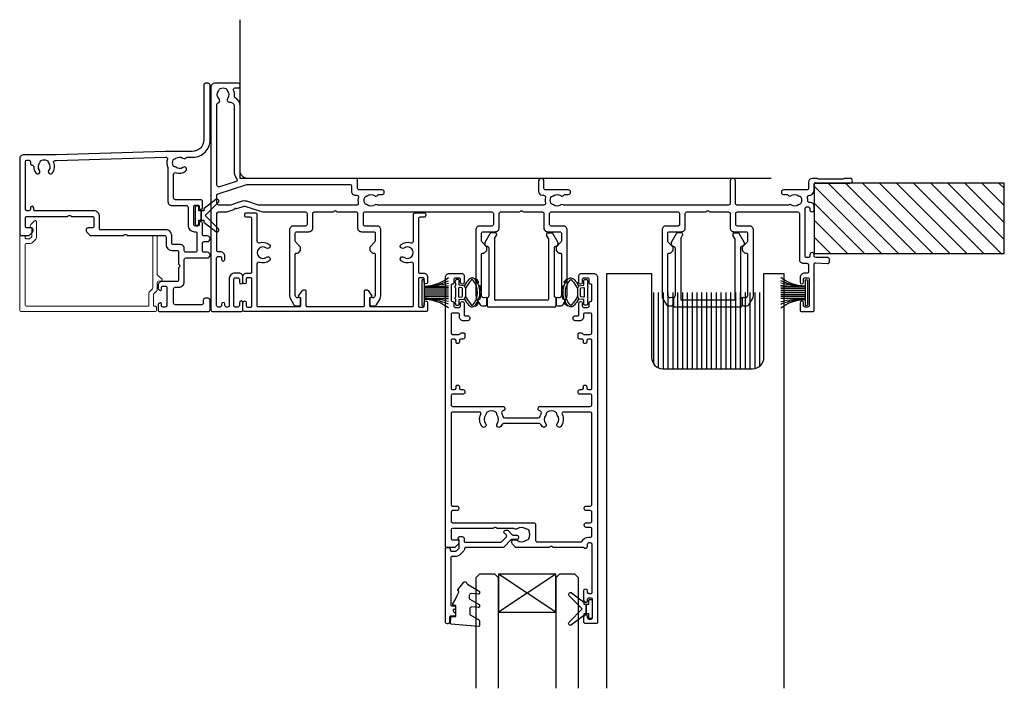
# Model space of a CAD drawing. Units: millimetres. Extents: x 19112 to 37673, y -24935 to -6492.
# Drawn here: x 34636 to 34895, y -14727 to -14551 of the extents above; entities that cross this region are included whole.
import ezdxf

# ---------------------------------------------------------------- set-up
doc = ezdxf.new("R2010")
doc.units = ezdxf.units.MM
for name, color, linetype in [('Extrusion', 2, 'Continuous'), ('Glass', 140, 'Continuous'), ('Gray', 8, 'Continuous'), ('polyamide', 6, 'Continuous'), ('Seals', 1, 'Continuous')]:
    doc.layers.add(name, color=color, linetype=linetype)
doc.layers.add('UNO-Dark Grey', color=7, linetype='Continuous', lineweight=13, true_color=0x44474e)

# ---------------------------------------------------------------- blocks, each defined once
blk = doc.blocks.new('413200')
at = {"layer": 'Extrusion'}
for points in [[(36, 7.75), (36, 8.5, -0.414214), (36.4, 8.9), (37.4, 8.9, -0.414214), (37.8, 8.5), (37.8, 7.7, 0.414214), (38.2, 7.3), (38.2, 7.3, -0.414214), (38.5, 7), (38.5, 3.1, -0.414214), (38.2, 2.8), (38.2, 2.8, 0.414214), (37.8, 2.4), (37.8, 1.6, -0.414214), (37.4, 1.2), (36.4, 1.2, -0.414214), (36, 1.6), (36, 2.35, 1), (35.1, 2.35), (35.1, 0.5, 0.414214), (35.6, 0), (39, 0, 0.414214), (40, 1), (40, 91.7, 0.414214), (39.7, 92), (36.9, 92, 0.414214), (36.4, 91.5), (36.4, 90.33, 0.198912), (36.55, 89.98), (36.79, 89.74, 0.198912), (37, 89.65, 0.414214), (37.3, 89.95), (37.3, 90.4, -0.414214), (37.7, 90.8), (38.3, 90.8, -0.414214), (38.7, 90.4), (38.7, 85.7, -0.414214), (38.3, 85.3), (37.7, 85.3, -0.414214), (37.3, 85.7), (37.3, 86.15, 0.414214), (37, 86.45, 0.198912), (36.79, 86.36), (36.55, 86.12, 0.198912), (36.4, 85.77), (36.4, 83.35, 1), (37.3, 83.35), (37.3, 83.7, -0.414213), (37.7, 84.1), (38.2, 84.1, -0.414215), (38.6, 83.7), (38.6, 71.2, -0.414201), (38.2, 70.8), (37.7, 70.8, -0.414217), (37.3, 71.2), (37.3, 71.8, 0.708813), (36.41, 72.11, -0.227736), (36.18, 72), (28.35, 72), (28.2, 71.85, -0.414214), (27.5, 71.85), (27.35, 72), (18.71, 72, 0.198912), (18.35, 71.85), (17.65, 71.15, 0.198912), (17.5, 70.79), (17.5, 70.3, 0.414214), (17.8, 70), (18.53, 70, 0.165838), (18.84, 70.1, -0.334182), (21.12, 70.13, 0.14398), (21.48, 70, -0.245791), (21.9, 69.75, -0.280014), (21.9, 67.45, -0.245791), (21.48, 67.2, 0.14398), (21.12, 67.07, -0.330962), (18.86, 67.08, 0.326939), (18.15, 67.09, -0.155784), (17.86, 67), (13.6, 67), (13.45, 66.85, -0.414214), (12.75, 66.85), (12.6, 67), (1.9, 67, -0.414214), (1.5, 67.4), (1.5, 69.6, -0.414214), (1.9, 70), (3.2, 70, 0.414214), (3.5, 70.3), (3.5, 70.79, 0.198912), (3.35, 71.15), (2.65, 71.85, 0.198912), (2.29, 72), (0.3, 72, 0.414214), (0, 71.7), (0, 1, 0.414214), (1, 0), (4.4, 0, 0.414214), (4.9, 0.5), (4.9, 2.35, 1), (4, 2.35), (4, 1.6, -0.414214), (3.6, 1.2), (2.6, 1.2, -0.414214), (2.2, 1.6), (2.2, 2.4, 0.414214), (1.8, 2.8), (1.8, 2.8, -0.414214), (1.5, 3.1), (1.5, 7, -0.414214), (1.8, 7.3), (1.8, 7.3, 0.414214), (2.2, 7.7), (2.2, 8.5, -0.414214), (2.6, 8.9), (3.6, 8.9, -0.414214), (4, 8.5), (4, 7.75, 1), (4.9, 7.75), (4.9, 10.8, -0.414214), (5.2, 11.1), (5.9, 11.1, 0.414214), (6.4, 11.6), (6.4, 11.9, 0.414214), (5.9, 12.4), (4.7, 12.4, 0.414214), (3.7, 11.4), (3.7, 10.8, -0.414214), (3.3, 10.4), (1.9, 10.4, -0.414215), (1.5, 10.8), (1.5, 15.6, -0.414212), (1.9, 16), (3.55, 16, -0.317842), (3.83, 15.8, 0.317842), (4.12, 15.6), (4.8, 15.6, 0.414214), (5.1, 15.9), (5.1, 16.7, 0.41421), (4.6, 17.2), (4.1, 17.2, -0.414214), (3.7, 17.6), (3.7, 17.95, 1.000012), (2.8, 17.95), (2.8, 17.6, -0.414204), (2.4, 17.2), (1.9, 17.2, -0.414214), (1.5, 17.6), (1.5, 30.1, -0.414214), (1.9, 30.5), (2.4, 30.5, -0.414204), (2.8, 30.1), (2.8, 29.75, 1.000012), (3.7, 29.75), (3.7, 30.1, -0.414214), (4.1, 30.5), (4.6, 30.5, 0.41421), (5.1, 31), (5.1, 31.2, 0.414214), (4.6, 31.7), (1.9, 31.7, -0.414212), (1.5, 32.1), (1.5, 34.5, -0.414215), (1.9, 34.9), (15.1, 34.9, 0.414214), (15.6, 35.4), (15.6, 35.61, 0.367168), (15.18, 36.11, -0.516066), (14.82, 36.84, 0.059938), (15.1, 37.53, -0.340331), (15.58, 37.9), (24.42, 37.9, -0.340331), (24.9, 37.53, 0.059938), (25.18, 36.84, -0.516066), (24.82, 36.11, 0.367168), (24.4, 35.61), (24.4, 35.4, 0.414214), (24.9, 34.9), (38.1, 34.9, -0.414212), (38.5, 34.5), (38.5, 32.1, -0.414218), (38.1, 31.7), (35.4, 31.7, 0.414214), (34.9, 31.2), (34.9, 31, 0.41421), (35.4, 30.5), (35.9, 30.5, -0.414207), (36.3, 30.1), (36.3, 29.75, 1.000012), (37.2, 29.75), (37.2, 30.1, -0.414204), (37.6, 30.5), (38.1, 30.5, -0.414214), (38.5, 30.1), (38.5, 17.6, -0.414214), (38.1, 17.2), (37.6, 17.2, -0.414204), (37.2, 17.6), (37.2, 17.95, 1.000012), (36.3, 17.95), (36.3, 17.6, -0.414214), (35.9, 17.2), (35.4, 17.2, 0.41421), (34.9, 16.7), (34.9, 15.9, 0.414214), (35.2, 15.6), (35.83, 15.6, 0.317838), (36.12, 15.8, -0.317838), (36.4, 16), (38.1, 16, -0.414212), (38.5, 15.6), (38.5, 10.8, -0.414215), (38.1, 10.4), (36.7, 10.4, -0.414214), (36.3, 10.8), (36.3, 11.4, 0.414214), (35.3, 12.4), (34.1, 12.4, 0.414214), (33.6, 11.9), (33.6, 11.6, 0.414214), (34.1, 11.1), (34.8, 11.1, -0.414217), (35.1, 10.8), (35.1, 7.75, 1)], [(1.9, 61.1), (3, 61.1, 0.414214), (3.5, 61.6), (3.5, 61.8, 0.414214), (3, 62.3), (1.9, 62.3, -0.414213), (1.5, 62.7), (1.5, 65.1, -0.414214), (1.9, 65.5), (23.22, 65.5, 0.414214), (23.72, 66), (23.72, 70.1, -0.414214), (24.12, 70.5), (35.7, 70.5, -0.288816), (35.98, 70.33, 0.287486), (37.6, 69.3), (38.1, 69.3, -0.414228), (38.5, 68.9), (38.5, 67.1, -0.414211), (38.1, 66.7), (37, 66.7, 0.414214), (36.5, 66.2), (36.5, 66, 0.414214), (37, 65.5), (38.1, 65.5, -0.414214), (38.5, 65.1), (38.5, 62.7, -0.414214), (38.1, 62.3), (37, 62.3, 0.414214), (36.5, 61.8), (36.5, 61.6, 0.414214), (37, 61.1), (38.1, 61.1, -0.414214), (38.5, 60.7), (38.5, 36.8, -0.414213), (38.1, 36.4), (31.05, 36.4, -0.552826), (30.69, 36.97, 0.280804), (30.38, 40.19, 1), (29.42, 39.46, -0.330962), (29.43, 37.2, 0.14398), (29.3, 36.84, -0.245791), (29.05, 36.42, -0.280014), (26.75, 36.42, -0.245791), (26.5, 36.84, 0.14398), (26.37, 37.2, -0.330962), (26.38, 39.46, 1), (25.42, 40.19, 0.052342), (25.09, 39.63, -0.291402), (24.73, 39.4), (15.27, 39.4, -0.291402), (14.91, 39.63, 0.052342), (14.58, 40.19, 1), (13.62, 39.46, -0.330962), (13.63, 37.2, 0.14398), (13.5, 36.84, -0.245791), (13.25, 36.42, -0.280014), (10.95, 36.42, -0.245791), (10.7, 36.84, 0.14398), (10.57, 37.2, -0.330962), (10.58, 39.46, 1), (9.62, 40.19, 0.280804), (9.31, 36.97, -0.552826), (8.95, 36.4), (1.9, 36.4, -0.414214), (1.5, 36.8), (1.5, 60.7, -0.414213)]]:
    blk.add_lwpolyline(points, format="xyb", close=True, dxfattribs=at)
blk = doc.blocks.new('421800-0')
at = {"layer": 'Extrusion'}
blk.add_lwpolyline([(4.9, 2.3), (4.9, 3, -0.414214), (5.2, 3.3), (14.4, 3.3, -0.19891), (14.75, 3.15), (16.03, 1.87, -0.414214), (16.03, 1.45), (15.53, 0.95, 0.668179), (15.88, 0.1), (16.17, 0.1, 0.198912), (16.52, 0.25), (17.59, 1.31, -0.198912), (17.8, 1.4), (18.7, 1.4, 0.414214), (19.2, 1.9), (19.2, 2.1, 0.414214), (18.7, 2.6), (17.4, 2.6, -0.198912), (17.19, 2.69), (15.33, 4.55, 0.198912), (14.98, 4.7), (5.3, 4.7, -0.414213), (5, 5), (5, 5.21, 0.198839), (4.85, 5.57), (3.86, 6.56, 0.198912), (2.8, 7), (1.7, 7, -0.414214), (1.4, 7.3), (1.4, 19.75, -0.414214), (1.7, 20.05), (2.35, 20.05, 0.414214), (2.65, 20.35), (2.65, 20.65, 0.414214), (2.35, 20.95), (2.32, 20.95, -0.667845), (2.11, 21.46), (2.5, 21.85, 0.198912), (2.65, 22.21), (2.65, 22.4, 0.414214), (2.35, 22.7), (1.4, 22.7, -0.414214), (1.1, 23), (1.1, 24.2, 0.414214), (0.6, 24.7), (0.5, 24.7, 0.414214), (0, 24.2), (0, 5, 0.414214), (0.3, 4.7), (0.9, 4.7, 0.414214), (1.2, 5), (1.2, 5.3, -0.414214), (1.5, 5.6), (2.7, 5.6, -0.198912), (2.91, 5.51), (3.51, 4.91, -0.198912), (3.6, 4.7), (3.6, 2.74, -0.267785), (3.45, 2.48, 0.492955), (3.39, 2.01), (3.45, 1.95, 0.198912), (3.8, 1.8), (4.4, 1.8, 0.414214)], format="xyb", close=True, dxfattribs=at)
blk = doc.blocks.new('BACKSEAL1.5')
at = {"layer": 'Seals'}
for points in [[(-0.35, -2.9), (0.3, -2.9), (0.3, -1.65), (0.3, -0.4), (-0.35, -0.4), (-0.35, -0.02, 0.233448), (-0.45, 0.18), (-3.55, 2.55, 0.936585), (-4.2, 1.8), (-0.75, -1.65), (-4.2, -5.1, 0.936585), (-3.55, -5.85), (-0.45, -3.48, 0.233448), (-0.35, -3.28)], [(1.6, 0.85), (1.2, 0.85, 0.414214), (0.95, 0.6), (0.95, -0.4), (0.3, -0.4), (0.3, -1.65), (0.3, -2.9), (0.95, -2.9), (0.95, -3.9, 0.414214), (1.2, -4.15), (1.6, -4.15, 0.414214), (1.85, -3.9), (1.85, -1.65), (1.85, 0.6, 0.414214)]]:
    blk.add_lwpolyline(points, format="xyb", close=True, dxfattribs=at)
blk = doc.blocks.new('423400-0')
at = {"layer": 'Extrusion', "lineweight": 18}
blk.add_lwpolyline([(2.79, -2.54), (2.79, -2.39, -0.339454), (3.01, -2.1), (3.2, -2.05), (3.2, 0.2, 0.198912), (3.11, 0.41), (2.71, 0.81, 0.198912), (2.5, 0.9), (1.7, 0.9, 0.414214), (1.4, 0.6), (1.4, 0.3, -0.414214), (1.1, 0), (0.3, 0, -0.414214), (0, 0.3), (0, 19.5, -0.414214), (0.5, 20), (35.7, 20, -0.414213), (36, 19.7), (36, 18.9, -0.414214), (35.7, 18.6), (35.5, 18.6, 0.414214), (35.2, 18.3), (35.2, 15.53, 0.198912), (35.29, 15.32), (36.05, 14.55, -0.198912), (36.2, 14.2), (36.2, 12.27, 0.380801), (36.47, 11.98), (37.3, 11.88, -0.615247), (37.41, 11.35), (36.31, 10.48, 0.228146), (36.2, 10.24), (36.2, 0.3, -0.414214), (35.9, 0), (35.3, 0, -0.414213), (35, 0.3), (35, 13.78, 0.198912), (34.91, 13.99), (34.15, 14.76, -0.198912), (34, 15.11), (34, 18.3, 0.414214), (33.7, 18.6), (1.7, 18.6, 0.414213), (1.4, 18.3), (1.4, 2.4, 0.414205), (1.7, 2.1), (2.5, 2.1, -0.198912), (3.56, 1.66), (4.25, 0.97, -0.198912), (4.4, 0.61), (4.4, -3.64, -0.668179), (3.89, -3.85), (2.93, -2.89, -0.198912)], format="xyb", close=True, dxfattribs=at)
blk = doc.blocks.new('MOH6.9X7.5FIN')
at = {"layer": 'Seals'}
for p, q in [((-0.6, -3.15), (-0.6, 3.15)), ((-0.43, 3.45), (-0.43, 3.45)), ((0, -3.15), (0, 3.15)), ((-0.6, 1.5), (-7, 1.5)), ((-0.6, 1), (-7, 1)), ((-0.6, 0.5), (-7, 0.5)), ((-0.6, 0), (-7, 0)), ((-0.6, -0.5), (-7, -0.5)), ((-0.6, -1), (-7, -1)), ((-0.6, -1.5), (-7, -1.5))]:
    blk.add_line(p, q, dxfattribs=at)
for centre, radius, start, end in [((-0.34, 12.77), 11.02, 232.7383, 268.625), ((-0.75, 18.35), 16.6, 247.8331, 270.5087), ((-0.3, 3.15), 0.3, 90, 180), ((-0.3, 3.15), 0.3, 0, 90), ((0.78, 39.81), 38.34, 258.2687, 267.9306), ((-0.25, -54.73), 53.24, 90.376, 97.3098), ((-0.31, -12.78), 11.04, 91.4797, 127.3459), ((-0.66, -16.58), 14.83, 89.7531, 115.3389), ((-0.76, -26.57), 24.82, 89.6255, 104.5812), ((-0.3, -3.15), 0.3, 180, 270), ((-0.3, -3.15), 0.3, 270, 0)]:
    blk.add_arc(centre, radius, start, end, dxfattribs=at)
blk = doc.blocks.new('413009')
at = {"layer": 'Extrusion'}
for points in [[(122.9, 33.8, 0.4142), (123.3, 34.2), (123.3, 37.1, 0.414214), (122.9, 37.5), (119.7, 37.5, -0.414214), (118.7, 38.5), (118.7, 55.85, -0.131653), (118.9, 56.6), (119.86, 58.25, -0.267949), (120.29, 58.5), (121.1, 58.5, -0.414213), (121.6, 58), (121.6, 56.61, -0.427059), (121.29, 56.31), (120.92, 56.39, 0.32911), (120.38, 56.15), (120.27, 55.96, 0.131653), (120.2, 55.71), (120.2, 44.9, 0.414214), (120.5, 44.6), (120.8, 44.6, -0.198912), (121.01, 44.51), (121.52, 44, -0.198912), (121.6, 43.79), (121.6, 43.16, -0.198912), (121.52, 42.95), (120.32, 41.74, 0.198912), (120.2, 41.46), (120.2, 39.4, 0.414214), (120.6, 39), (123.8, 39, -0.414214), (124.8, 38), (124.8, 34.2, 0.414214), (125.2, 33.8), (130.2, 33.8), (130.35, 33.65, 0.414214), (131.05, 33.65), (131.2, 33.8), (136.2, 33.8, 0.414214), (136.6, 34.2), (136.6, 38, -0.414214), (137.6, 39), (140.8, 39, 0.414214), (141.2, 39.4), (141.2, 41.46, 0.198912), (141.08, 41.74), (139.88, 42.95, -0.198912), (139.8, 43.16), (139.8, 43.79, -0.198912), (139.88, 44), (140.39, 44.51, -0.198912), (140.6, 44.6), (140.9, 44.6, 0.414214), (141.2, 44.9), (141.2, 55.71, 0.131653), (141.13, 55.96), (141.02, 56.15, 0.32911), (140.48, 56.39), (140.11, 56.31, -0.427059), (139.8, 56.61), (139.8, 58, -0.414213), (140.3, 58.5), (141.11, 58.5, -0.267949), (141.54, 58.25), (142.5, 56.6, -0.131653), (142.7, 55.85), (142.7, 38.5, -0.414214), (141.7, 37.5), (138.5, 37.5, 0.414214), (138.1, 37.1), (138.1, 34.2, 0.414214), (138.5, 33.8), (154.4, 33.8, 0.414214), (154.8, 34.2), (154.8, 46.3, -0.414214), (155.8, 47.3), (156.8, 47.3, 0.414212), (157.2, 47.7), (157.2, 49.5, 0.414215), (156.8, 49.9), (156.2, 49.9, -0.414214), (155, 51.1), (155, 52.25, -1), (155.9, 52.25), (155.9, 51.5, 0.414214), (156.3, 51.1), (157, 51.1, 0.414214), (157.4, 51.5), (157.4, 58.4, 0.414214), (157, 58.8), (156.3, 58.8, 0.414214), (155.9, 58.4), (155.9, 57.65, -1), (155, 57.65), (155, 59.5, -0.414214), (155.5, 60), (158.4, 60, -0.414214), (158.7, 59.7), (158.7, 47.57, 0.432573), (159.12, 47.18), (162.17, 47.37, -0.432573), (162.7, 46.87), (162.7, 46.2, -0.414214), (162.3, 45.8), (159.1, 45.8, 0.414184), (158.7, 45.4), (158.7, 45.05, -1), (157.6, 45.05), (157.6, 45.4, 0.414213), (157.2, 45.8), (156.7, 45.8, 0.414214), (156.3, 45.4), (156.3, 32.9, 0.414213), (156.7, 32.5), (157.2, 32.5, 0.414204), (157.6, 32.9), (157.6, 33.25, -1.000049), (158.7, 33.25), (158.7, 32.3, -0.414094), (157.7, 31.3), (157.4, 31.3, 0.425929), (157, 30.88, -0.092415), (156.91, 29.99, 0.465598), (157.28, 29.5, -0.397293), (158.7, 28), (158.7, 26.6, 0.414203), (159.1, 26.2), (168.15, 26.2, -0.999825), (168.15, 25), (166.7, 25, -0.198912), (166.49, 25.09), (166.47, 25.11, 0.198912), (166.25, 25.2), (159.87, 25.2, 0.198912), (159.66, 25.11), (159.64, 25.09, -0.198962), (159.43, 25), (158.2, 25, -0.41415), (157.2, 26), (157.2, 27.6, 0.414214), (156.8, 28), (150.6, 28, -0.414214), (150.1, 28.5), (150.1, 28.7, -0.414214), (150.6, 29.2), (151.43, 29.2, 0.23476), (151.82, 29.4, -0.414106), (152.66, 29.51, 0.349158), (154.59, 29.56, -0.126596), (154.86, 29.69, 0.235043), (155.22, 29.96, 0.231048), (155.22, 31.54, 0.235037), (154.86, 31.81, -0.126596), (154.59, 31.94, 0.34615), (152.68, 32, -0.291668), (152.04, 31.95, 0.125222), (151.84, 32), (138.4, 32, 0.414214), (138, 31.6), (138, 25.7, -0.999668), (136.6, 25.7), (136.6, 31.6, 0.414214), (136.2, 32), (92.9, 32, 0.13454), (92.69, 31.94, -0.30648), (92.02, 31.98, 0.348271), (90.12, 31.95, -0.12305), (89.82, 31.81, 0.239134), (89.46, 31.53, 0.215741), (89.46, 29.97, 0.239143), (89.82, 29.69, -0.12305), (90.12, 29.55, 0.347914), (92.02, 29.51, -0.417084), (92.87, 29.4, 0.235718), (93.27, 29.2), (94.1, 29.2, -0.414214), (94.6, 28.7), (94.6, 28.5, -0.414214), (94.1, 28), (88, 28, 0.414214), (87.6, 27.6), (87.6, 25.7, -1), (86.2, 25.7), (86.2, 28.4, -0.414213), (87.2, 29.4), (87.49, 29.4, 0.482143), (87.98, 30.01, -0.115211), (87.98, 31.51, 0.484096), (87.59, 32), (43.9, 32, 0.13454), (43.7, 31.95, -0.30648), (43.03, 31.99, 0.348271), (41.13, 31.96, -0.12305), (40.82, 31.81, 0.239134), (40.46, 31.53, 0.215741), (40.46, 29.98, 0.239143), (40.82, 29.7, -0.12305), (41.13, 29.55, 0.347914), (43.03, 29.52, -0.417084), (43.87, 29.4, 0.235718), (44.27, 29.2), (45.1, 29.2, -0.414214), (45.6, 28.7), (45.6, 28.5, -0.414214), (45.1, 28), (39, 28, 0.415673), (38.6, 27.6), (38.6, 25.51, -0.414163), (38.1, 25.01), (9.7, 25, 0.414163), (7.7, 23), (7.7, 5.94, -0.278364), (6.41, 3.81, 0.316398), (6.2, 3.4, -0.138986), (5.96, 1.76, 0.543442), (6.33, 1.2), (7.2, 1.2, -0.414213), (7.7, 0.7), (7.7, 0.5, -0.420211), (7.2, 0), (1, 0, -0.414213), (0, 1), (0, 59.5, -0.414214), (0.5, 60), (7.9, 60, -0.414214), (8.4, 59.5), (8.4, 57.65, -1), (7.5, 57.65), (7.5, 58.4, 0.414214), (7.1, 58.8), (6.4, 58.8, 0.414214), (6, 58.4), (6, 51.5, 0.414214), (6.4, 51.1), (7.1, 51.1, 0.414214), (7.5, 51.5), (7.5, 52.25, -1), (8.4, 52.25), (8.4, 50.9, -0.41422), (7.4, 49.9), (6.3, 49.9, -0.414285), (4.8, 51.4), (4.8, 58.4, 0.414214), (4.4, 58.8), (4.1, 58.8, 0.414214), (3.7, 58.4), (3.7, 58.05, -1), (2.8, 58.05), (2.8, 58.4, 0.414213), (2.4, 58.8), (1.9, 58.8, 0.414214), (1.5, 58.4), (1.5, 45.9, 0.414214), (1.9, 45.5), (2.4, 45.5, 0.414214), (2.8, 45.9), (2.8, 46.25, -1), (3.7, 46.25), (3.7, 45.5, -0.414216), (2.5, 44.3), (1.9, 44.3, 0.414225), (1.6, 44), (1.6, 34.2, 0.414213), (2, 33.8), (3.88, 33.8, -0.076741), (4.18, 33.75), (5.99, 33.18, -0.213422), (6.18, 33.02, 0.447214), (6.6, 32.88, -0.213422), (6.85, 32.91), (8.71, 32.32, 0.154392), (8.89, 32.32), (13.28, 33.71, -0.076741), (13.88, 33.8), (24.9, 33.8, 0.414214), (25.3, 34.2), (25.3, 37.1, 0.414214), (24.9, 37.5), (21.7, 37.5, -0.414214), (20.7, 38.5), (20.7, 55.85, -0.131653), (20.9, 56.6), (21.86, 58.25, -0.267949), (22.29, 58.5), (23.1, 58.5, -0.414213), (23.6, 58), (23.6, 56.61, -0.427059), (23.29, 56.31), (22.92, 56.39, 0.32911), (22.38, 56.15), (22.27, 55.96, 0.131653), (22.2, 55.71), (22.2, 44.9, 0.414214), (22.5, 44.6), (22.8, 44.6, -0.198912), (23.01, 44.51), (23.52, 44, -0.198912), (23.6, 43.79), (23.6, 43.16, -0.198912), (23.52, 42.95), (22.32, 41.74, 0.198912), (22.2, 41.46), (22.2, 39.4, 0.414214), (22.6, 39), (25.8, 39, -0.414214), (26.8, 38), (26.8, 34.2, 0.414214), (27.2, 33.8), (32.2, 33.8), (32.35, 33.65, 0.414214), (33.05, 33.65), (33.2, 33.8), (38.2, 33.8, 0.414214), (38.6, 34.2), (38.6, 38, -0.414214), (39.6, 39), (42.8, 39, 0.414214), (43.2, 39.4), (43.2, 41.46, 0.198912), (43.08, 41.74), (41.88, 42.95, -0.198912), (41.8, 43.16), (41.8, 43.79, -0.198912), (41.88, 44), (42.39, 44.51, -0.198912), (42.6, 44.6), (42.9, 44.6, 0.414214), (43.2, 44.9), (43.2, 55.71, 0.131653), (43.13, 55.96), (43.02, 56.15, 0.32911), (42.48, 56.39), (42.11, 56.31, -0.427059), (41.8, 56.61), (41.8, 58, -0.414213), (42.3, 58.5), (43.11, 58.5, -0.267949), (43.54, 58.25), (44.5, 56.6, -0.131653), (44.7, 55.85), (44.7, 38.5, -0.414214), (43.7, 37.5), (40.5, 37.5, 0.414214), (40.1, 37.1), (40.1, 34.2, 0.414214), (40.5, 33.8), (73.9, 33.8, 0.414214), (74.3, 34.2), (74.3, 37.1, 0.414214), (73.9, 37.5), (70.7, 37.5, -0.414214), (69.7, 38.5), (69.7, 55.85, -0.131653), (69.9, 56.6), (70.86, 58.25, -0.267949), (71.29, 58.5), (72.1, 58.5, -0.414213), (72.6, 58), (72.6, 56.61, -0.427059), (72.29, 56.31), (71.92, 56.39, 0.32911), (71.38, 56.15), (71.27, 55.96, 0.131653), (71.2, 55.71), (71.2, 44.9, 0.414214), (71.5, 44.6), (71.8, 44.6, -0.198912), (72.01, 44.51), (72.52, 44, -0.198912), (72.6, 43.79), (72.6, 43.16, -0.198912), (72.52, 42.95), (71.32, 41.74, 0.198912), (71.2, 41.46), (71.2, 39.4, 0.414214), (71.6, 39), (74.8, 39, -0.414214), (75.8, 38), (75.8, 34.2, 0.414125), (76.2, 33.8), (81.2, 33.8), (81.35, 33.65, 0.414214), (82.05, 33.65), (82.2, 33.8), (87.2, 33.8, 0.414214), (87.6, 34.2), (87.6, 38, -0.414214), (88.6, 39), (91.8, 39, 0.414214), (92.2, 39.4), (92.2, 41.46, 0.198912), (92.08, 41.74), (90.88, 42.95, -0.198912), (90.8, 43.16), (90.8, 43.79, -0.198912), (90.88, 44), (91.39, 44.51, -0.198912), (91.6, 44.6), (91.9, 44.6, 0.414214), (92.2, 44.9), (92.2, 55.71, 0.131653), (92.13, 55.96), (92.02, 56.15, 0.32911), (91.48, 56.39), (91.11, 56.31, -0.427059), (90.8, 56.61), (90.8, 58, -0.414213), (91.3, 58.5), (92.11, 58.5, -0.267949), (92.54, 58.25), (93.5, 56.6, -0.131653), (93.7, 55.85), (93.7, 38.5, -0.414214), (92.7, 37.5), (89.5, 37.5, 0.414214), (89.1, 37.1), (89.1, 34.2, 0.414227), (89.5, 33.8)], [(1.6, 31.5), (1.6, 29.4, 0.327075), (1.88, 29.02), (9.47, 26.62, 0.07679), (9.59, 26.6), (36.6, 26.6, 0.414164), (37, 27), (37, 28.41, -0.414214), (38, 29.41), (38.41, 29.41, 0.488451), (38.8, 29.9, -0.117299), (38.78, 31.52, 0.480384), (38.39, 32), (12.58, 32, 0.076741), (12.49, 31.99), (9.41, 31.01, -0.154392), (8.2, 31.01), (5.13, 31.99, 0.076776), (5.04, 32), (2.1, 32, 0.414173)], [(1.6, 26.75), (1.6, 5.51, 0.33651), (1.89, 5.12, -0.581956), (2.14, 4.11, 0.392284), (2.02, 2.03, -0.12305), (2.16, 1.73, 0.239134), (2.44, 1.37, 0.221126), (3.96, 1.37, 0.239134), (4.24, 1.73, -0.12305), (4.39, 2.03, 0.347914), (4.42, 3.93, -0.656815), (5, 4.97, 0.444136), (6.1, 5.97), (6.1, 23, -0.166578), (6.86, 25.21, 0.522099), (6.66, 25.83), (2.25, 27.23, 0.507074)]]:
    blk.add_lwpolyline(points, format="xyb", close=True, dxfattribs=at)
blk = doc.blocks.new('413008')
at = {"layer": 'Extrusion'}
for points in [[(-6.4, 45.9), (-0.75, 45.9, -1), (-0.75, 44.4), (-1.6, 44.4, 0.414214), (-2, 44), (-2, 42, 0.414214), (-1.6, 41.6), (-0.75, 41.6, -1), (-0.75, 40.1), (-1.6, 40.1, 0.414214), (-2, 39.7), (-2, 36.8, -1), (-2.9, 36.8), (-2.9, 37.1, 0.414214), (-3.3, 37.5), (-3.9, 37.5, 0.414214), (-4.3, 37.1), (-4.3, 32.4, 0.414214), (-3.9, 32), (-3.3, 32, 0.414214), (-2.9, 32.4), (-2.9, 32.7, -1), (-2, 32.7), (-2, 31.1, -0.414214), (-2.5, 30.6), (-9.1, 30.6, 0.414214), (-9.6, 30.1), (-9.6, 23.96, 0.510824), (-8.95, 23.49, -0.247715), (-6.44, 23.06, -1), (-7.17, 22.11, 0.347914), (-9.06, 22.08, -0.12305), (-9.37, 21.93, 0.239134), (-9.73, 21.65, 0.221126), (-9.73, 20.14, 0.239134), (-9.37, 19.86, -0.12305), (-9.06, 19.71, 0.347914), (-7.17, 19.68, -0.407076), (-6.33, 19.58, 0.227202), (-5.94, 19.4), (-4.5, 19.4, -0.414214), (0, 14.9), (0, 0.5, -0.414214), (-0.5, 0), (-1.2, 0, -0.414213), (-1.7, 0.5), (-1.7, 14.9, 0.414214), (-4.7, 17.9), (-11.71, 17.9), (-40.49, 18.8), (-49.1, 18.8, -0.414214), (-50.1, 19.8), (-50.1, 39.5, -0.414214), (-49.6, 40), (-47.81, 40, -0.198912), (-47.45, 39.85), (-46.75, 39.15, -0.198913), (-46.6, 38.79), (-46.6, 38.4, -0.414213), (-47, 38), (-48.2, 38, 0.414214), (-48.6, 37.6), (-48.6, 35.4, 0.414214), (-48.2, 35), (-37.5, 35), (-37.35, 34.85, 0.414214), (-36.65, 34.85), (-36.5, 35), (-31, 35, 0.414214), (-30.6, 35.4), (-30.6, 37.6, 0.414214), (-31, 38), (-32.2, 38, -0.414213), (-32.6, 38.4), (-32.6, 38.79, -0.198913), (-32.45, 39.15), (-31.75, 39.85, -0.198912), (-31.39, 40), (-22.8, 40), (-22.65, 39.85, 0.414214), (-21.95, 39.85), (-21.8, 40), (-12, 40, 0.414215), (-11.6, 40.4), (-11.6, 42.4, -0.414223), (-10.1, 43.9), (-8.7, 43.9, 0.414214), (-8.3, 44.3), (-8.3, 47.5), (-8.15, 47.65, 0.414214), (-8.15, 48.35), (-8.3, 48.5), (-8.3, 51.7, 0.414214), (-8.7, 52.1), (-12.7, 52.1, -0.414222), (-13.7, 53.1), (-13.7, 53.77, -0.198912), (-13.55, 54.12), (-13.31, 54.36, -0.667343), (-12.8, 54.15), (-12.8, 53.7, 0.414214), (-12.4, 53.3), (-11.8, 53.3, 0.414214), (-11.4, 53.7), (-11.4, 58.4, 0.414214), (-11.8, 58.8), (-12.4, 58.8, 0.41422), (-12.8, 58.4), (-12.8, 57.95, -0.668179), (-13.31, 57.74), (-13.55, 57.98, -0.198321), (-13.7, 58.33), (-13.7, 59.5, -0.414214), (-13.2, 60), (-0.5, 60, -0.414214), (0, 59.5), (0, 57, -0.414214), (-0.5, 56.5), (-1.3, 56.5, -0.414214), (-1.8, 57), (-1.8, 57.8, 0.414214), (-2.2, 58.2), (-9.2, 58.2, 0.414214), (-9.6, 57.8), (-9.6, 54, 0.414214), (-9.2, 53.6), (-8.3, 53.6, -0.414221), (-6.8, 52.1), (-6.8, 46.3, 0.414214)], [(-3.9, 44.4), (-6.4, 44.4, 0.414214), (-6.8, 44), (-6.8, 43.4, -0.414214), (-7.8, 42.4), (-9.7, 42.4, 0.414214), (-10.1, 42), (-10.1, 40, -0.414214), (-11.6, 38.5), (-28.8, 38.5, 0.414214), (-29.1, 38.2), (-29.1, 35, -0.414214), (-30.6, 33.5), (-46.1, 33.5, 0.414226), (-46.4, 33.2), (-46.4, 32.75, -1), (-47.3, 32.75), (-47.3, 33.1, 0.414204), (-47.7, 33.5), (-48.2, 33.5, 0.414215), (-48.6, 33.1), (-48.6, 20.6, 0.414212), (-48.2, 20.2), (-47.7, 20.2, 0.414201), (-47.3, 20.6), (-47.3, 21.05, -0.431653), (-46.82, 21.5, 0.431824), (-46.4, 21.9, -0.164863), (-45.84, 23.56, -1), (-44.88, 22.83, 0.347914), (-44.85, 20.93, -0.12305), (-44.71, 20.62, 0.239134), (-44.43, 20.27, 0.221126), (-42.91, 20.27, 0.239134), (-42.63, 20.62, -0.12305), (-42.49, 20.93, 0.347914), (-42.45, 22.83, -1), (-41.5, 23.56, -0.267641), (-41.15, 20.85, 0.534711), (-40.78, 20.3), (-40.47, 20.3, -0.03016), (-40.44, 20.3), (-11.64, 19.4, 0.51529), (-11.25, 19.92, -0.170016), (-11.17, 22.1, 0.093388), (-11.1, 22.46), (-11.1, 31.1, -0.414214), (-10.1, 32.1), (-6.3, 32.1, 0.414214), (-5.8, 32.6), (-5.8, 37.3, -0.414214), (-4.1, 39), (-3.9, 39, 0.414214), (-3.5, 39.4), (-3.5, 40.6), (-3.5, 44, 0.414214)]]:
    blk.add_lwpolyline(points, format="xyb", close=True, dxfattribs=at)
blk = doc.blocks.new('423401-0')
at = {"layer": 'Extrusion'}
blk.add_lwpolyline([(15.6, 24.6, 0.414214), (15.3, 24.3), (15.3, 20.5, -0.414214), (15, 20.2), (14.62, 20.2, -0.267949), (14.36, 20.35), (13.43, 21.63, -0.444971), (13.52, 22.07), (13.85, 22.26, 0.267949), (14, 22.52), (14, 24.3, 0.414214), (13.7, 24.6), (2.7, 24.6, 0.414214), (2.4, 24.3), (2.4, 13.41, 0.530702), (3.07, 12.97, -0.255716), (5.66, 12.57, -1.000836), (4.93, 11.61, 2.025989), (4.93, 9.19, -1.000836), (5.66, 8.23, -0.255716), (3.07, 7.83, 0.509503), (2.4, 7.34), (2.4, 0.4, -0.414214), (1.9, -0.1), (-0.3, -0.1, -0.414214), (-0.8, 0.4), (-0.8, 0.6, -0.414214), (-0.3, 1.1), (0.7, 1.1, 0.414214), (1.1, 1.5), (1.1, 15.5, 0.414221), (0.8, 15.8), (-0.3, 15.8, -0.414222), (-1.3, 16.8), (-1.3, 18.15, -1), (-0.4, 18.15), (-0.4, 17.3, 0.414214), (-0.1, 17), (0.8, 17, 0.414214), (1.1, 17.3), (1.1, 24.4, 0.414214), (0.8, 24.7), (-0.1, 24.7, 0.414214), (-0.4, 24.4), (-0.4, 23.55, -1), (-1.3, 23.55), (-1.3, 25.4, -0.414214), (-0.8, 25.9), (46.8, 25.9, -0.414214), (47.3, 25.4), (47.3, 23.55, -1), (46.4, 23.55), (46.4, 24.4, 0.414214), (46.1, 24.7), (45.2, 24.7, 0.414214), (44.9, 24.4), (44.9, 17.3, 0.414214), (45.2, 17), (46.1, 17, 0.414214), (46.4, 17.3), (46.4, 18.15, -1), (47.3, 18.15), (47.3, 16.8, -0.414222), (46.3, 15.8), (45.2, 15.8, 0.414221), (44.9, 15.5), (44.9, 1.5, 0.414214), (45.3, 1.1), (46.3, 1.1, -0.414214), (46.8, 0.6), (46.8, 0.4, -0.414214), (46.3, -0.1), (44.1, -0.1, -0.414214), (43.6, 0.4), (43.6, 7.34, 0.509503), (42.93, 7.83, -0.255716), (40.34, 8.23, -1.000836), (41.07, 9.19, 2.025989), (41.07, 11.61, -1.000836), (40.34, 12.57, -0.255716), (42.93, 12.97, 0.530702), (43.6, 13.41), (43.6, 24.3, 0.414214), (43.3, 24.6), (32.3, 24.6, 0.414214), (32, 24.3), (32, 22.52, 0.267949), (32.15, 22.26), (32.48, 22.07, -0.444971), (32.57, 21.63), (31.64, 20.35, -0.267949), (31.38, 20.2), (31, 20.2, -0.414214), (30.7, 20.5), (30.7, 24.3, 0.414214), (30.4, 24.6)], format="xyb", close=True, dxfattribs=at)
blk = doc.blocks.new('GAS100')
at = {"color": 31, "lineweight": -3}
for p, q in [((-3.21, 5.94), (-3.57, 5.49)), ((-3.57, 5.3), (-3.53, 5.26)), ((-2.41, 6.01), (-2.5, 6.19)), ((-1.75, 6.49), (-1.69, 6.31)), ((-0.37, 6.56), (-0.38, 6.76)), ((0.38, 6.76), (0.37, 6.56)), ((1.69, 6.31), (1.75, 6.49)), ((2.5, 6.19), (2.41, 6.01)), ((3.57, 5.49), (3.21, 5.94)), ((3.53, 5.26), (3.57, 5.3))]:
    blk.add_line(p, q, dxfattribs=at)
at = {"color": 3, "lineweight": -3}
for p, q in [((-1.76, 2.49), (-1.01, 2.81)), ((-0.93, 2.8), (0.93, 2.8)), ((1.01, 2.81), (1.76, 2.49)), ((-3.35, 0.9), (-3.35, 0.4)), ((-1.9, 1.1), (-3.15, 1.1)), ((-3.15, 0.2), (-2.96, 0.2)), ((-2.96, 0.2), (-2.81, 0.04)), ((-2.59, 0.04), (-2.44, 0.2)), ((-2.44, 0.2), (-1.76, 0.2)), ((-1.74, 2.4), (-1.9, 1.1)), ((-1.76, 0.2), (-1.61, 0.04)), ((-1.39, 0.04), (-1.24, 0.2)), ((-1.21, 1.83), (-1.28, 1.23)), ((-1.24, 0.2), (1.24, 0.2)), ((-1.08, 1), (1.08, 1)), ((1.01, 2), (-1.01, 2)), ((1.28, 1.23), (1.21, 1.83)), ((1.24, 0.2), (1.39, 0.04)), ((1.61, 0.04), (1.76, 0.2)), ((1.9, 1.1), (1.74, 2.4)), ((1.76, 0.2), (2.44, 0.2)), ((3.15, 1.1), (1.9, 1.1)), ((2.44, 0.2), (2.59, 0.04)), ((2.81, 0.04), (2.96, 0.2)), ((2.96, 0.2), (3.15, 0.2)), ((3.35, 0.4), (3.35, 0.9))]:
    blk.add_line(p, q, dxfattribs=at)
for centre, radius, start, end in [((-2.71, 4.54), 1.09, 138.4811, 229.2242), ((-2.71, 4.54), 1.09, 128.6835, 138.4811), ((0, 1.15), 5.43, 116.362, 128.6835), ((0, 1.15), 4.83, 49.024, 130.976), ((0, 1.15), 5.43, 108.138, 116.362), ((0, 1.15), 5.43, 93.862, 108.138), ((0, 1.15), 5.43, 86.138, 93.862), ((0, 1.15), 5.43, 71.862, 86.138), ((0, 1.15), 5.43, 63.638, 71.862), ((0, 1.15), 5.43, 51.3165, 63.638), ((2.71, 4.54), 1.09, 41.5189, 51.3165), ((2.71, 4.54), 1.09, 310.7758, 41.5189), ((4.21, 12.57), 11.7, 229.2242, 238.9825), ((-3.18, 4.54), 0.223, 106.5665, 257.907), ((-3.3, 4.94), 0.2, 286.5665, 310.976), ((-3.27, 4.12), 0.2, 50.5243, 77.907), ((4.23, 12.57), 11.1, 228.3638, 241.1563), ((-0.93, 3.2), 0.4, 241.1563, 258.1475), ((-0.93, 3.2), 0.4, 258.1475, 270), ((0.93, 3.2), 0.4, 270, 281.8525), ((0.93, 3.2), 0.4, 281.8525, 298.8437), ((-4.23, 12.57), 11.1, 298.8437, 311.6362), ((-4.21, 12.57), 11.7, 301.0175, 310.7758), ((3.27, 4.12), 0.2, 102.093, 129.4757), ((3.3, 4.94), 0.2, 229.024, 253.4335), ((3.18, 4.54), 0.223, 282.093, 73.4335), ((-3.15, 0.9), 0.2, 90, 180), ((-3.15, 0.4), 0.2, 180, 270), ((-2.7, 0.15), 0.15, 225, 315), ((-1.89, 2.42), 0.15, 26.6349, 58.9825), ((-1.89, 2.42), 0.15, 353, 26.6349), ((-1.5, 0.15), 0.15, 225, 315), ((-1.08, 1.2), 0.2, 173, 270), ((-1.01, 1.8), 0.2, 90, 173), ((1.01, 1.8), 0.2, 7, 90), ((1.08, 1.2), 0.2, 270, 7), ((1.5, 0.15), 0.15, 225, 315), ((1.89, 2.42), 0.15, 153.3651, 187), ((1.89, 2.42), 0.15, 121.0175, 153.3651), ((2.7, 0.15), 0.15, 225, 315), ((3.15, 0.9), 0.2, 0, 90), ((3.15, 0.4), 0.2, 270, 0)]:
    blk.add_arc(centre, radius, start, end, dxfattribs=at)
at = {"color": 31, "lineweight": -3}
for centre, radius, start, end in [((-3.45, 5.4), 0.15, 141.0852, 220.638), ((-3.05, 5.82), 0.2, 123.185, 141.0852), ((0, 1.15), 5.78, 117.8891, 123.185), ((-2.63, 6.12), 0.15, 26.362, 117.8891), ((-1.61, 6.54), 0.15, 106.6109, 198.138), ((0, 1.15), 5.78, 95.3891, 106.6109), ((-0.53, 6.75), 0.15, 3.862, 95.3891), ((0.53, 6.75), 0.15, 84.6109, 176.138), ((0, 1.15), 5.78, 73.3891, 84.6109), ((1.61, 6.54), 0.15, 341.862, 73.3891), ((2.63, 6.12), 0.15, 62.1109, 153.638), ((0, 1.15), 5.78, 56.815, 62.1109), ((3.05, 5.82), 0.2, 38.9148, 56.815), ((3.45, 5.4), 0.15, 319.362, 38.9148)]:
    blk.add_arc(centre, radius, start, end, dxfattribs=at)
blk = doc.blocks.new('*U368')
at = {"layer": 'Glass'}
for p, q in [((-8, 0), (7, 10)), ((-8, 10), (7, 0))]:
    blk.add_line(p, q, dxfattribs=at)
for points in [[(-14, 30), (-14, 1), (-13, 0), (-9, 0), (-8, 1), (-8, 30)], [(7, 30), (7, 1), (8, 0), (12, 0), (13, 1), (13, 30)]]:
    blk.add_lwpolyline(points, dxfattribs=at)
blk.add_lwpolyline([(-8, 0), (7, 0), (7, 10), (-8, 10)], close=True, dxfattribs=at)
blk = doc.blocks.new('403404')
for p, q in [((-19.49, 6.9), (-19.49, 7.98)), ((-17.06, 9.56), (-19.34, 8.24)), ((-16.91, 9.6), (-16.46, 9.6)), ((-16.2, 9.45), (-15.8, 8.75)), ((-15.54, 8.6), (-2.91, 8.6)), ((-2.48, 8.91), (-2.7, 8.69)), ((-2.26, 9), (-0.29, 9)), ((0.01, 8.7), (0.01, -8.7)), ((-19.19, 6.6), (-18.89, 6.6)), ((-18.02, 7.1), (-18.89, 6.6)), ((-18.02, 7.1), (-2.09, 7.1)), ((-1.79, 6.8), (-1.79, -6.8)), ((-19.49, -6.9), (-19.49, -7.98)), ((-19.19, -6.6), (-18.89, -6.6)), ((-18.02, -7.1), (-18.89, -6.6)), ((-18.02, -7.1), (-2.09, -7.1)), ((-17.06, -9.56), (-19.34, -8.24)), ((-16.91, -9.6), (-16.46, -9.6)), ((-16.2, -9.45), (-15.8, -8.75)), ((-15.54, -8.6), (-2.91, -8.6)), ((-2.48, -8.91), (-2.7, -8.69)), ((-2.26, -9), (-0.29, -9))]:
    blk.add_line(p, q)
for centre, start, end in [((-19.19, 7.98), 120, 180), ((-16.91, 9.3), 90, 120), ((-16.46, 9.3), 30, 90), ((-15.54, 8.9), 210, 270), ((-2.91, 8.9), 270, 315), ((-2.26, 8.7), 90, 135), ((-0.29, 8.7), 0, 90), ((-19.19, 6.9), 180, 270), ((-2.09, 6.8), 0, 90), ((-19.19, -6.9), 90, 180), ((-2.09, -6.8), 270, 0), ((-19.19, -7.98), 180, 240), ((-16.91, -9.3), 240, 270), ((-16.46, -9.3), 270, 330), ((-15.54, -8.9), 90, 150), ((-2.91, -8.9), 45, 90), ((-2.26, -8.7), 225, 270), ((-0.29, -8.7), 270, 0)]:
    blk.add_arc(centre, 0.3, start, end)
blk = doc.blocks.new('*U546')
at = {"true_color": 0x939598}
h = blk.add_hatch(dxfattribs=at)
h.set_pattern_fill('ANSI31', color=252, scale=0.4, angle=45)
h.paths.add_polyline_path([(14.8, -21), (-14.8, -21), (-14.8, -38, 0.414214), (-11.8, -41), (11.8, -41, 0.414214), (14.8, -38)])
blk.add_lwpolyline([(-26.5, -125), (-26.5, -16), (-14.8, -16), (-14.8, -38, 0.414214), (-11.8, -41), (11.8, -41, 0.414214), (14.8, -38), (14.8, -16), (20, -16), (20, -125)], format="xyb")
blk = doc.blocks.new('*U562')
at = {"linetype": 'ByBlock'}
h = blk.add_hatch(dxfattribs=at)
h.set_pattern_fill('ANSI31', color=40)
h.set_pattern_definition([(45, (90, 9e-13), (-2.245064, 2.245064), [])])
h.paths.add_polyline_path([(-50, -18.5), (-50, 0), (0, 0), (0, -18.5)])
at = {"color": 40, "linetype": 'Continuous'}
blk.add_lwpolyline([(-50, -18.5), (-50, 0), (0, 0), (0, -18.5)], close=True, dxfattribs=at)

msp = doc.modelspace()

# ---------------------------------------------------------------- linework, layer by layer
at = {"layer": 'Gray'}
msp.add_lwpolyline([(34833.99, -14593.04), (34694.29, -14593.04), (34694.29, -14551.32)], dxfattribs=at)
at = {"layer": 'Seals'}
msp.add_lwpolyline([(34750.81, -14703.75), (34751.27, -14702.86), (34751.83, -14701.8), (34751.85, -14701.5), (34751.71, -14701.47, -0.574588), (34751.59, -14701.15), (34753.15, -14699.16, -0.613071), (34753.84, -14699.34, 0.204408), (34754.07, -14699.66), (34757.16, -14701.54, -0.266679), (34757.28, -14701.76), (34757.28, -14702.06, -0.440011), (34757.01, -14702.31), (34755.1, -14702.14, 0.440011), (34754.55, -14702.64), (34754.55, -14703.39, 0.266679), (34754.68, -14703.61), (34757.16, -14705.05, -0.266679), (34757.28, -14705.27), (34757.28, -14705.57, -0.440011), (34757.01, -14705.82), (34755.22, -14705.66, 0.440011), (34754.68, -14706.16), (34754.68, -14707.53, 0.271081), (34754.81, -14707.74), (34757, -14708.97, -0.288187), (34757.28, -14709.42), (34757.28, -14710.53, -0.440011), (34757.01, -14710.78), (34749.81, -14710.15, -0.414214), (34749.58, -14709.88), (34749.73, -14708.15), (34750.98, -14708.15), (34750.98, -14705.25), (34750.53, -14705.25, -0.553939), (34750.26, -14704.82), (34750.81, -14703.75), (34751.27, -14702.86)], format="xyb", dxfattribs=at)

# ---------------------------------------------------------------- block references
at = {"xscale": -1}
msp.add_blockref('*U562', (34845.31, -14594.24), dxfattribs=at)
at = {"rotation": 180}
for name, p in [('MOH6.9X7.5FIN', (34742.08, -14623.09)), ('*U368', (34769.29, -14697.04))]:
    msp.add_blockref(name, p, dxfattribs=at)
msp.add_blockref('*U546', (34817.29, -14602.04))
at = {"xscale": -1, "rotation": 180}
msp.add_blockref('MOH6.9X7.5FIN', (34843.5, -14623.09), dxfattribs=at)
at = {"layer": 'Extrusion', "rotation": 270}
msp.add_blockref('GAS100', (34750.76, -14622.99), dxfattribs=at)
at = {"layer": 'Extrusion', "xscale": -1, "rotation": 90}
msp.add_blockref('GAS100', (34785.82, -14622.99), dxfattribs=at)
at = {"layer": 'polyamide', "rotation": 270}
for p in [(34768.29, -14626.83), (34817.29, -14626.83)]:
    msp.add_blockref('403404', p, dxfattribs=at)
at = {"layer": 'Seals', "rotation": 180.0000000000042}
msp.add_blockref('BACKSEAL1.5', (34684.34, -14604.44), dxfattribs=at)
at = {"layer": 'Seals', "xscale": -1, "rotation": 180}
msp.add_blockref('BACKSEAL1.5', (34785.04, -14707.84), dxfattribs=at)
at = {"layer": 'UNO-Dark Grey', "color": 7, "xscale": -1, "rotation": 180}
for name, p in [('413008', (34686.39, -14568.04)), ('413009', (34686.59, -14568.04)), ('423400-0', (34636.29, -14608.04))]:
    msp.add_blockref(name, p, dxfattribs=at)
at = {"layer": 'UNO-Dark Grey', "color": 7, "rotation": 180}
msp.add_blockref('423401-0', (34742.29, -14602.14), dxfattribs=at)
at = {"layer": 'UNO-Dark Grey', "xscale": -1, "rotation": 180}
for name, p in [('413200', (34748.29, -14618.04)), ('421800-0', (34748.29, -14685.36))]:
    msp.add_blockref(name, p, dxfattribs=at)

doc.saveas('drawing.dxf')
